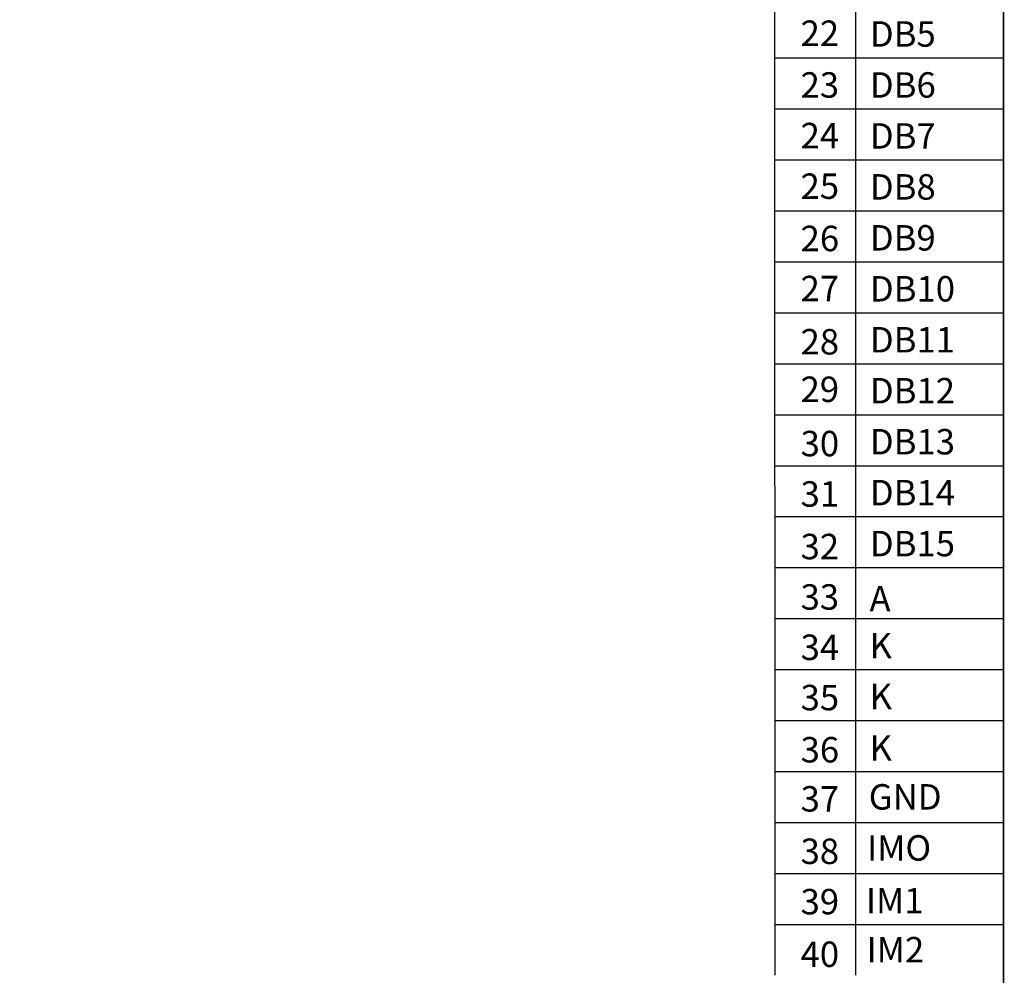
# Model space of a CAD drawing. Units: millimetres. Extents: x 2028 to 2341, y 2618 to 2836.
# Drawn here: x 2268 to 2341, y 2656 to 2727 of the extents above; entities that cross this region are included whole.
import ezdxf

# ---------------------------------------------------------------- set-up
doc = ezdxf.new("R2010")
doc.units = ezdxf.units.MM
doc.header["$LTSCALE"] = 0.1
doc.layers.add('', color=7, linetype='Continuous')
doc.styles.add('C-E02$0$HZ', font='txt')

msp = doc.modelspace()

# ---------------------------------------------------------------- linework, layer by layer
at = {"layer": '', "color": 7, "ltscale": 0.1}
for p, q in [((2324.261, 2809.875), (2324.284, 2655.508)), ((2330.331, 2655.508), (2330.331, 2809.875)), ((2324.261, 2723.937), (2341.356, 2723.937)), ((2324.261, 2720.135), (2341.356, 2720.135)), ((2324.261, 2716.334), (2341.356, 2716.334)), ((2324.261, 2712.532), (2341.356, 2712.532)), ((2324.261, 2708.73), (2341.356, 2708.73)), ((2324.261, 2704.929), (2341.356, 2704.929)), ((2324.261, 2701.127), (2341.356, 2701.127)), ((2324.261, 2697.326), (2341.356, 2697.326)), ((2324.261, 2693.524), (2341.356, 2693.524)), ((2324.261, 2689.722), (2341.356, 2689.722)), ((2324.261, 2685.921), (2341.356, 2685.921)), ((2324.261, 2682.119), (2341.356, 2682.119)), ((2324.261, 2678.318), (2341.356, 2678.318)), ((2324.261, 2674.516), (2341.356, 2674.516)), ((2324.261, 2670.714), (2341.356, 2670.714)), ((2324.261, 2666.913), (2341.356, 2666.913)), ((2324.261, 2663.111), (2341.356, 2663.111)), ((2324.261, 2659.31), (2341.356, 2659.31))]:
    msp.add_line(p, q, dxfattribs=at)
at = {"color": 7, "lineweight": 13, "const_width": 0.116}
msp.add_lwpolyline([(2027.869, 2618.551), (2027.869, 2835.811), (2341.356, 2835.811), (2341.356, 2618.551)], close=True, dxfattribs=at)

# ---------------------------------------------------------------- texts
at = {"layer": '', "color": 7, "ltscale": 0.1, "style": 'C-E02$0$HZ'}
for s, height, p in [('22', 1.8978, (2326.213, 2724.834)), ('DB5', 1.8978, (2331.378, 2724.778)), ('23', 1.8978, (2326.213, 2720.975)), ('DB6', 1.8978, (2331.378, 2720.976)), ('24', 1.8978, (2326.213, 2717.2)), ('DB7', 1.8978, (2331.378, 2717.175)), ('25', 1.8978, (2326.213, 2713.425)), ('DB8', 1.8978, (2331.378, 2713.373)), ('26', 1.8978, (2326.213, 2709.525)), ('DB9', 1.8978, (2331.378, 2709.571)), ('27', 1.8978, (2326.213, 2705.791)), ('DB10', 1.8978, (2331.378, 2705.77)), ('28', 1.8978, (2326.213, 2701.82)), ('DB11', 1.8978, (2331.378, 2701.968)), ('29', 1.8978, (2326.213, 2698.273)), ('DB12', 1.8978, (2331.378, 2698.167)), ('30', 1.8978, (2326.213, 2694.225)), ('DB13', 1.8978, (2331.378, 2694.365)), ('31', 1.8978, (2326.213, 2690.466)), ('DB14', 1.8978, (2331.378, 2690.563)), ('32', 1.8978, (2326.213, 2686.543)), ('DB15', 1.8978, (2331.378, 2686.762)), ('33', 1.8978, (2326.213, 2682.781)), ('A', 1.898, (2331.358, 2682.657)), ('34', 1.8978, (2326.213, 2679.029)), ('K', 1.898, (2331.358, 2679.145)), ('K', 1.898, (2331.358, 2675.354)), ('35', 1.8978, (2326.213, 2675.277)), ('36', 1.8978, (2326.213, 2671.385)), ('K', 1.898, (2331.358, 2671.512)), ('37', 1.8978, (2326.213, 2667.721)), ('GND', 1.8978, (2331.3, 2667.87)), ('38', 1.8978, (2326.213, 2663.812)), ('IMO', 1.8978, (2331.173, 2664.06)), ('39', 1.8978, (2326.213, 2660.053)), ('IM1', 1.8978, (2331.083, 2660.127)), ('IM2', 1.8978, (2331.139, 2656.47)), ('40', 1.8978, (2326.213, 2656.131))]:
    msp.add_text(s, height=height, dxfattribs=at).set_placement(p)

doc.saveas('drawing.dxf')
